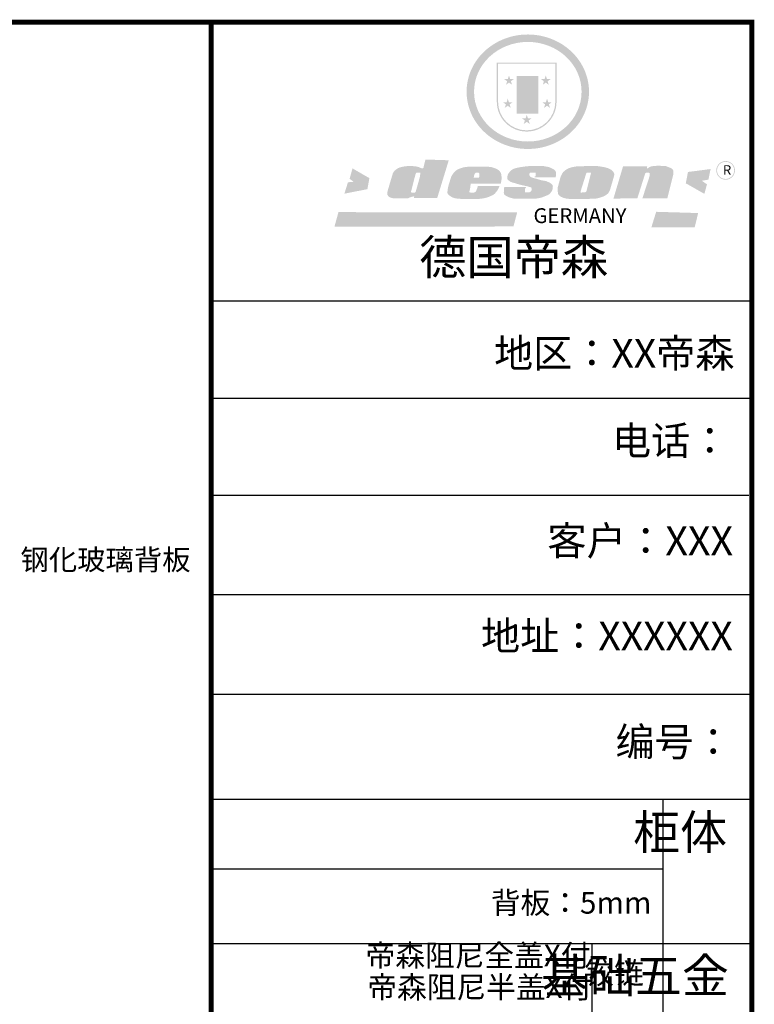
# Model space of a CAD drawing. Units: millimetres. Extents: x 26755 to 35953, y -95772 to -83146.
# Drawn here: x 33478 to 35953, y -86464 to -83146 of the extents above; entities that cross this region are included whole.
import ezdxf

# ---------------------------------------------------------------- set-up
doc = ezdxf.new("R2010")
doc.units = ezdxf.units.MM
doc.header["$LTSCALE"] = 5
doc.layers.add('01', color=8, linetype='Continuous')
doc.styles.get("Standard").update_dxf_attribs({"font": 'arial.ttf'})

# ---------------------------------------------------------------- blocks, each defined once
blk = doc.blocks.new('SAF')
h = blk.add_hatch(color=250)
h.dxf.hatch_style = 1
h.paths.add_polyline_path([(129249, 28065.7), (129000.5, 28065.7), (129000.5, 27902.8, 1), (129249, 27902.8)])
h.paths.add_polyline_path([(129243.8, 28060.6), (129243.8, 27902.8, -1), (129005.7, 27902.8), (129005.7, 28060.6)], flags=16)
h = blk.add_hatch(color=256)
h.paths.add_polyline_path([(129224.5, 27997), (129208.9, 27997), (129204.1, 28011.7), (129199.3, 27997), (129183.8, 27997), (129196.4, 27987.9), (129191.6, 27973.1), (129204.1, 27982.2), (129216.7, 27973.1), (129211.9, 27987.9)])
h.paths.add_polyline_path([(129229.6, 27900.8), (129214.1, 27900.8), (129209.3, 27915.5), (129204.5, 27900.8), (129189, 27900.8), (129201.5, 27891.7), (129196.7, 27876.9), (129209.3, 27886), (129221.8, 27876.9), (129217, 27891.7)])
h.paths.add_polyline_path([(129145.3, 27833.8), (129129.8, 27833.8), (129125, 27848.5), (129120.2, 27833.8), (129104.7, 27833.8), (129117.3, 27824.7), (129112.5, 27809.9), (129125, 27819), (129137.6, 27809.9), (129132.8, 27824.7)])
h.paths.add_polyline_path([(129066.4, 27900.8), (129050.9, 27900.8), (129046.1, 27915.5), (129041.3, 27900.8), (129025.8, 27900.8), (129038.3, 27891.7), (129033.6, 27876.9), (129046.1, 27886), (129058.7, 27876.9), (129053.9, 27891.7)])
h.paths.add_polyline_path([(129071.6, 27997), (129056.1, 27997), (129051.3, 28011.7), (129046.5, 27997), (129030.9, 27997), (129043.5, 27987.9), (129038.7, 27973.1), (129051.3, 27982.2), (129063.8, 27973.1), (129059, 27987.9)])
h = blk.add_hatch(color=250)
h.dxf.hatch_style = 1
h.paths.add_polyline_path([(129172.7, 28009.8), (129082.7, 28009.8), (129082.7, 27853.2), (129172.7, 27853.2)])
h.paths.add_polyline_path([(129165, 27861), (129090.4, 27861), (129090.4, 28002.1), (129165, 28002.1)], flags=16)
blk.add_hatch(color=256).paths.add_polyline_path([(129165, 28002.1), (129090.4, 28002.1), (129090.4, 27955.1), (129165, 27955.1)])
h = blk.add_hatch(color=1)
h.dxf.hatch_style = 1
h.paths.add_polyline_path([(129165, 27955.1), (129090.4, 27955.1), (129090.4, 27908), (129165, 27908)])
h = blk.add_hatch(color=2)
h.dxf.hatch_style = 1
h.paths.add_polyline_path([(129165, 27908), (129090.4, 27908), (129090.4, 27861), (129165, 27861)])
h = blk.add_hatch(color=157)
h.paths.add_polyline_path([(128800.7, 27659.2), (128703.6, 27662.3), (128695, 27626.4), (128688, 27626.3), (128686.9, 27626.3), (128685, 27626.7), (128683.6, 27627.2), (128682.2, 27627.7), (128679, 27629.3), (128676.7, 27630.5), (128673.2, 27631.6), (128668.7, 27632.8), (128664.9, 27633.6), (128657.5, 27634.3), (128653.3, 27634.7), (128651.3, 27634.9), (128648.4, 27634.9), (128645.8, 27634.8), (128642.4, 27634.9), (128634, 27634.8), (128630.9, 27634.8), (128628.7, 27634.8), (128627.4, 27634.8), (128625.1, 27634.7), (128623.1, 27634.6), (128621.5, 27634.5), (128620.7, 27634.5), (128619.6, 27634.2), (128617.7, 27633.9), (128615.9, 27633.6), (128611.6, 27632.7), (128606.4, 27631.6), (128603.3, 27630.8), (128602.3, 27630.6), (128601.4, 27630.4), (128600.7, 27630.2), (128599.7, 27630), (128598.8, 27629.7), (128597.9, 27629.5), (128597.8, 27629.5), (128597.4, 27629.4), (128597.3, 27629.4), (128597.1, 27629.3), (128596.7, 27629.2), (128596.3, 27629), (128595.8, 27628.8), (128595.2, 27628.6), (128594.9, 27628.5), (128594.5, 27628.4), (128593.9, 27628.1), (128592.9, 27627.7), (128591.9, 27627.4), (128591.4, 27627.2), (128591, 27627), (128590.5, 27626.8), (128590.1, 27626.6), (128589.6, 27626.3), (128589.3, 27626.1), (128589, 27625.9), (128588.6, 27625.7), (128588.2, 27625.4), (128587.8, 27625.1), (128587.4, 27624.8), (128586.9, 27624.5), (128586.7, 27624.4), (128586.5, 27624.3), (128586.3, 27624.1), (128586.1, 27624), (128585.8, 27623.8), (128585.3, 27623.5), (128584.8, 27623.1), (128584.1, 27622.6), (128583.3, 27622), (128582.6, 27621.5), (128582, 27621), (128581.5, 27620.7), (128581.1, 27620.4), (128580.6, 27620), (128580.3, 27619.8), (128580, 27619.5), (128579.5, 27619.2), (128579.1, 27618.9), (128578.6, 27618.6), (128578.1, 27618.2), (128577.6, 27617.8), (128577, 27617.3), (128576.2, 27616.6), (128575.7, 27616), (128575.3, 27615.5), (128575, 27615), (128574.4, 27614.3), (128573.9, 27613.7), (128573.3, 27612.9), (128572.7, 27612), (128571.9, 27610.9), (128571.2, 27609.7), (128570.6, 27608.8), (128569.8, 27607.6), (128568.9, 27606), (128568.1, 27604.4), (128567.5, 27602.6), (128546.9, 27533.4), (128545.6, 27527.5), (128545.6, 27524.2), (128545.2, 27519.3), (128545.6, 27514.9), (128548.2, 27511.8), (128552.9, 27506.6), (128557.3, 27504.3), (128565.9, 27501.9), (128574.2, 27500.6), (128586.2, 27500.6), (128596.1, 27500.6), (128631.3, 27501.3), (128642.8, 27506.2), (128649.7, 27507.8), (128656.9, 27509.4), (128656.2, 27501.8), (128752.5, 27501.8)])
h.paths.add_polyline_path([(128681.7, 27598.1), (128681.2, 27592), (128663.5, 27529.3), (128661.7, 27526.6), (128659.8, 27524.9), (128646.3, 27524.6), (128644.8, 27526.1), (128644.3, 27527.6), (128644.1, 27529.8), (128662.2, 27600.5), (128663.9, 27604), (128665.3, 27606.4), (128665.9, 27607), (128667, 27607.3), (128669.3, 27607.3), (128681.7, 27607.2), (128682, 27606.8), (128682, 27606.2)], flags=16)
h = blk.add_hatch(color=157)
h.dxf.hatch_style = 1
h.paths.add_polyline_path([(129913.2, 27617.2, 1), (129990.9, 27617.2, 1)])
h.paths.add_polyline_path([(129987.7, 27617.2, -1), (129916.4, 27617.2, -1)], flags=16)
h = blk.add_hatch(color=1)
h.dxf.hatch_style = 1
h.paths.add_polyline_path([(128470.6, 27584.9), (128400.4, 27625.3), (128388.3, 27582.4), (128404.8, 27569.6), (128381.4, 27567.7), (128366.7, 27520.3), (128462.4, 27539.1)])
h.paths.add_polyline_path([(129889.6, 27622.7), (129795.5, 27610.5), (129786.4, 27563.5), (129863.8, 27519.5), (129874.5, 27559), (129853.2, 27574.1), (129880.5, 27578.7)])
h.paths.add_polyline_path([(129837.8, 27439.7), (129663.3, 27444.9), (129643.2, 27380.1), (129823.6, 27380.8)])
h.paths.add_polyline_path([(129085.2, 27442.4), (128342, 27443.5), (128325.3, 27382.8), (129069.7, 27383.9)])
h = blk.add_hatch(color=157)
h.paths.add_polyline_path([(129018.2, 27605.1), (129015.3, 27609.8), (129010.4, 27615.9), (129005.8, 27619.5), (129001.3, 27622.7), (128996.4, 27624.8), (128988.4, 27627.5), (128981.4, 27629.9), (128976.6, 27631.1), (128970.2, 27631.9), (128887.3, 27632.6), (128879.3, 27632.1), (128870.6, 27631.1), (128862.9, 27629.8), (128856.1, 27628.1), (128849.3, 27625.8), (128843.4, 27623.4), (128838.1, 27621), (128833.8, 27618.7), (128829.6, 27615.7), (128825.4, 27611.8), (128821.4, 27607.2), (128818.6, 27603.4), (128815.2, 27598.5), (128812.2, 27593.9), (128810.5, 27589.8), (128798.7, 27551.2), (128796.4, 27538.4), (128795.2, 27528.7), (128795.4, 27523.3), (128795.7, 27521.9), (128796.1, 27520.7), (128796.6, 27519.4), (128797.9, 27517.8), (128799.4, 27516), (128801.9, 27513.9), (128805.3, 27511.5), (128808.7, 27509), (128814.8, 27505.1), (128820.1, 27503.2), (128828.3, 27500.7), (128838.8, 27499.8), (128849.2, 27498.8), (128861.5, 27498.2), (128925, 27498.4), (128936.8, 27499.7), (128944.1, 27500.9), (128951.1, 27502.2), (128959.3, 27504.2), (128968.6, 27507.3), (128975.4, 27510.6), (128980.3, 27512.9), (128985.7, 27515.6), (128990.4, 27519), (128994.4, 27523), (128999, 27528.8), (129003, 27534.1), (129005.7, 27538.6), (129009.1, 27545.4), (129011.8, 27552.7), (128921.5, 27552.7), (128919.9, 27544.8), (128917.1, 27539.7), (128915, 27532.3), (128912.3, 27528), (128906.7, 27525.2), (128893.2, 27524.9), (128886.3, 27525.7), (128886.6, 27530.3), (128889.4, 27541.7), (128891.9, 27561.8), (129016.9, 27561.8), (129019.3, 27574.1), (129020.4, 27582), (129020.3, 27589), (129019.8, 27595.8)])
h.paths.add_polyline_path([(128905.6, 27594.1), (128906.5, 27597.6), (128907.7, 27600.8), (128909.3, 27603.2), (128910.7, 27605.1), (128911.6, 27605.7), (128913.4, 27607.1), (128915.8, 27607.7), (128917.6, 27607.7), (128920.8, 27607.7), (128922.6, 27607.4), (128924.9, 27607), (128926.5, 27605.1), (128927.8, 27603.6), (128928, 27601.7), (128928.2, 27600.2), (128928.2, 27596.2), (128927.6, 27592.1), (128927.2, 27589.7), (128926.6, 27586.4), (128904.6, 27586.2), (128905.2, 27591.1)], flags=16)
h.paths.add_polyline_path([(129167.3, 27581.7), (129163.2, 27583), (129158.9, 27583.9), (129154.5, 27585), (129149.3, 27586.6), (129145, 27588.2), (129141.7, 27589.6), (129139, 27591.6), (129136.6, 27595.3), (129136.2, 27597.6), (129136.1, 27599.1), (129136.1, 27601.1), (129136.3, 27602.9), (129136.8, 27605), (129137.2, 27605.7), (129137.7, 27606.4), (129138.3, 27607.6), (129139.6, 27607.6), (129162.1, 27608), (129161.9, 27592.4), (129158.1, 27592.4), (129157.6, 27587.6), (129244.5, 27588.3), (129246, 27592), (129246.7, 27595.1), (129247.2, 27598.8), (129247.2, 27603.9), (129246.5, 27610.3), (129242.7, 27616.5), (129238.3, 27620.4), (129233.6, 27623.5), (129227, 27626.8), (129220.2, 27629.7), (129212.6, 27631.7), (129197.6, 27634.6), (129185.1, 27635.8), (129168.6, 27635.9), (129154.8, 27635.9), (129142.6, 27635.6), (129128.9, 27634.5), (129117.8, 27633.4), (129105.9, 27631.7), (129093.8, 27629.7), (129089.5, 27628.8), (129083.5, 27627.6), (129074.1, 27625), (129069.8, 27623.2), (129064.5, 27620.1), (129060.5, 27617.3), (129057, 27614.1), (129054.6, 27611.7), (129053.7, 27610.6), (129052.9, 27609.6), (129051.4, 27607.7), (129050.1, 27606.1), (129049.1, 27604.8), (129048.3, 27603.7), (129047.6, 27602), (129047, 27600.5), (129046, 27597.8), (129045.5, 27596.1), (129044.9, 27594.1), (129044.6, 27591.9), (129044.3, 27588.6), (129044.3, 27587.1), (129044.3, 27584.3), (129044.3, 27582.3), (129044.7, 27580.2), (129045.7, 27578.8), (129048, 27576.7), (129050.8, 27574.7), (129056.5, 27570.5), (129060.5, 27568.7), (129063, 27567.7), (129066.2, 27566.6), (129071.5, 27565.1), (129076.2, 27563.8), (129081.9, 27562), (129099.9, 27556.9), (129127, 27550.9), (129137.9, 27547.9), (129143, 27546.8), (129144.1, 27546), (129144.6, 27545.2), (129144.9, 27540.8), (129145, 27534.2), (129144.5, 27532.7), (129143.9, 27531.6), (129141, 27529.3), (129138.1, 27527), (129136.6, 27526.5), (129134.5, 27526.4), (129118.3, 27526.4), (129117.7, 27527.1), (129117.8, 27537.6), (129117.6, 27538.8), (129118.2, 27540.4), (129118.7, 27542.1), (129119, 27542.7), (129121.3, 27544.4), (129121.1, 27548.1), (129031.2, 27548.5), (129030.8, 27535.3), (129029.8, 27527.4), (129029.6, 27524.4), (129029.8, 27521.4), (129030.4, 27519), (129031.9, 27516.6), (129035.5, 27513.4), (129039.6, 27511.1), (129043.3, 27508.9), (129050.2, 27505.5), (129057.2, 27503.4), (129066.2, 27500.9), (129074.3, 27499.4), (129085, 27499), (129156.4, 27499), (129168.6, 27500.5), (129186.2, 27504), (129196.9, 27508), (129211.7, 27514.2), (129215.5, 27516), (129218.9, 27518.3), (129222.8, 27522.2), (129226.7, 27527.2), (129229.7, 27532.1), (129232.1, 27538.3), (129233.2, 27544.3), (129233.5, 27548.7), (129233.4, 27552), (129232.4, 27555.7), (129230.5, 27558.6), (129228, 27561), (129225.1, 27563.1), (129221.6, 27565.2), (129217.7, 27567.5), (129213.3, 27569.2), (129206.1, 27572.3), (129198.3, 27574.1), (129190.4, 27575.2), (129184.7, 27576.4), (129180.4, 27577.6), (129176.4, 27578.8), (129172.1, 27580.1)])
h.paths.add_polyline_path([(129467.5, 27527.5), (129470.5, 27533.4), (129485.7, 27585.3), (129488.9, 27597.3), (129488.9, 27602), (129487.3, 27606.8), (129484.7, 27611), (129482.8, 27613.9), (129479.9, 27617), (129476.8, 27619.3), (129473.4, 27621.4), (129467.4, 27624.4), (129461.5, 27626.7), (129450.5, 27629.9), (129436.5, 27632.5), (129427.2, 27633.9), (129415.6, 27635.4), (129402.2, 27636), (129342.7, 27634), (129333.9, 27633.9), (129321, 27631.8), (129312.7, 27630.1), (129304.6, 27627.7), (129297, 27625), (129287.5, 27619.2), (129281.4, 27614.3), (129276.2, 27609.7), (129272.8, 27605.2), (129269.2, 27597.5), (129265.8, 27590.2), (129253.7, 27545.4), (129253.7, 27534.5), (129254, 27530.1), (129254.6, 27524.3), (129255, 27521.1), (129256.4, 27517.8), (129258.2, 27514.9), (129260.4, 27512.4), (129263.9, 27509.7), (129267.8, 27507.2), (129273.6, 27504.6), (129277.2, 27503.2), (129281.8, 27501.7), (129286.6, 27500.6), (129290.8, 27499.7), (129295.5, 27499.3), (129302.1, 27498.4), (129308.2, 27497.7), (129315.5, 27497.8), (129404.5, 27499.1), (129410.7, 27499.7), (129417, 27500.7), (129422.3, 27502), (129429.7, 27503.9), (129440, 27507.2), (129446.4, 27509.9), (129452, 27513), (129456.8, 27516.2), (129460.8, 27519.5), (129464.4, 27523.2)])
h.paths.add_polyline_path([(129348.8, 27528.6), (129349, 27530), (129371.8, 27602.9), (129373.5, 27606.1), (129374.5, 27607.2), (129375.8, 27607.6), (129377.4, 27607.8), (129389.3, 27607.8), (129390.5, 27607.7), (129391.8, 27606.8), (129391.8, 27604.8), (129373.1, 27530.5), (129372, 27528.5), (129370.4, 27527.1), (129368, 27526.3), (129364.5, 27525.8), (129350.1, 27524.9), (129349.6, 27525.4), (129349.2, 27526.3), (129349, 27527.4)], flags=16)
h.paths.add_polyline_path([(129617.6, 27604.2), (129618.5, 27605.6), (129619.6, 27606.6), (129620.9, 27607.1), (129623.2, 27607.1), (129631.1, 27607.1), (129633.5, 27607), (129635.1, 27606.4), (129635.9, 27604.9), (129636.1, 27602.2), (129636.3, 27599), (129636.1, 27596), (129635.9, 27593.1), (129635, 27590.4), (129605.8, 27500.7), (129709.6, 27500.7), (129733.9, 27597.4), (129734.5, 27604.5), (129734.7, 27609.3), (129734.4, 27615.5), (129733.9, 27618.1), (129733, 27620.2), (129731.4, 27621.8), (129728.6, 27624.3), (129722, 27627.8), (129713.8, 27631.1), (129707.2, 27633.5), (129705.4, 27634.4), (129702.7, 27635.3), (129700.4, 27635.7), (129698.4, 27635.9), (129696.6, 27636), (129688.2, 27636), (129680.8, 27636.1), (129670.7, 27636.2), (129664.9, 27636.1), (129658.3, 27635.9), (129655.2, 27635.6), (129652.1, 27635.3), (129649.2, 27634.9), (129646.1, 27634.3), (129642.5, 27633.6), (129639.9, 27632.7), (129637.3, 27631.6), (129634.8, 27630.3), (129632.9, 27629.1), (129631, 27628), (129628.7, 27626), (129624.7, 27626.2), (129626, 27633.6), (129525.6, 27634.3), (129485.6, 27500), (129584.9, 27500.8)])
at = {"color": 157, "attachment_point": 1}
for s, insert, char_height, width in [('{\\fArial|b0|i0|c0|p34;R}', (129941.1, 27638.8), 39.537, 33.171), ('{\\fArial|b0|i0|c0|p34;GERMANY}', (129153, 27459.7), 61.776, 102919.526)]:
    blk.add_mtext(s, dxfattribs=dict(at, insert=insert, char_height=char_height, width=width))
blk = doc.blocks.new('AFERT')
h = blk.add_hatch(color=250)
h.dxf.hatch_style = 1
edge = h.paths.add_edge_path()
edge.add_spline(control_points=[(128874.9, 27944.3), (128874.9, 27937.6), (128875.2, 27930.9), (128876.7, 27913.3), (128878.6, 27902.3), (128883.8, 27880.9), (128887.2, 27870.3), (128895.5, 27849.7), (128900.4, 27839.7), (128911.7, 27820.5), (128918, 27811.2), (128931.9, 27793.6), (128939.6, 27785.3), (128955.9, 27769.8), (128964.6, 27762.5), (128983.1, 27749.2), (128992.8, 27743.2), (129012.9, 27732.4), (129023.4, 27727.6), (129044.9, 27719.5), (129055.9, 27716.1), (129078.4, 27710.8), (129089.8, 27708.9), (129112.8, 27706.5), (129124.4, 27706.1), (129147.5, 27706.6), (129159, 27707.6), (129181.9, 27711.1), (129193.2, 27713.6), (129215.3, 27720), (129226.2, 27723.9), (129247.2, 27733), (129257.4, 27738.3), (129275.3, 27749), (129283.1, 27754.4), (129298.1, 27765.8), (129305.3, 27772), (129318.8, 27785), (129325.2, 27791.9), (129337, 27806.3), (129342.5, 27813.8), (129352.6, 27829.5), (129357.1, 27837.6), (129366, 27855.8), (129370.1, 27866.1), (129376.7, 27887.1), (129379.3, 27897.8), (129382.8, 27919.5), (129383.8, 27930.5), (129384, 27950.6), (129383.6, 27959.9), (129381.7, 27976.6), (129380.4, 27984.2), (129377.2, 27999.1), (129375.2, 28006.5), (129370.4, 28021.1), (129367.7, 28028.3), (129361, 28043.5), (129356.9, 28051.4), (129347.8, 28066.9), (129342.8, 28074.4), (129331.9, 28088.7), (129326.1, 28095.6), (129313.6, 28108.7), (129307, 28115), (129290.8, 28128.7), (129280.8, 28135.9), (129259.9, 28149), (129248.9, 28154.8), (129228.2, 28163.8), (129218.6, 28167.4), (129196.7, 28174.1), (129184.3, 28177), (129161.3, 28180.6), (129150.8, 28181.7), (129127.5, 28182.6), (129114.7, 28182.2), (129091.6, 28179.9), (129081.1, 28178.2), (129058.5, 28173.2), (129046.4, 28169.6), (129023.3, 28161), (129012.3, 28155.9), (128992.8, 28145.4), (128984.3, 28140.1), (128966.3, 28127.4), (128957, 28119.8), (128939.7, 28103.5), (128931.7, 28094.7), (128917.1, 28076.2), (128910.5, 28066.4), (128900.1, 28048), (128895.9, 28039.6), (128888.1, 28020.9), (128884.6, 28010.5), (128879.2, 27989.4), (128877.3, 27978.7), (128875.3, 27960.1), (128874.9, 27952.2), (128874.9, 27944.3)], knot_values=[0, 0, 0, 0, 0.08344, 0.08344, 0.221011, 0.221011, 0.358582, 0.358582, 0.496153, 0.496153, 0.633724, 0.633724, 0.771295, 0.771295, 0.908866, 0.908866, 1.046437, 1.046437, 1.184008, 1.184008, 1.321579, 1.321579, 1.45915, 1.45915, 1.596721, 1.596721, 1.734292, 1.734292, 1.871863, 1.871863, 2.009434, 2.009434, 2.147005, 2.147005, 2.261445, 2.261445, 2.375884, 2.375884, 2.490324, 2.490324, 2.604764, 2.604764, 2.719204, 2.719204, 2.856038, 2.856038, 2.992873, 2.992873, 3.129708, 3.129708, 3.244736, 3.244736, 3.340002, 3.340002, 3.435269, 3.435269, 3.530535, 3.530535, 3.641049, 3.641049, 3.751563, 3.751563, 3.862077, 3.862077, 3.972591, 3.972591, 4.120868, 4.120868, 4.269951, 4.269951, 4.392246, 4.392246, 4.543829, 4.543829, 4.669237, 4.669237, 4.820987, 4.820987, 4.946437, 4.946437, 5.096748, 5.096748, 5.242147, 5.242147, 5.36333, 5.36333, 5.508179, 5.508179, 5.653028, 5.653028, 5.797877, 5.797877, 5.914044, 5.914044, 6.049342, 6.049342, 6.184641, 6.184641, 6.283185, 6.283185, 6.283185, 6.283185], degree=3, periodic=0)
edge = h.paths.add_edge_path(flags=16)
edge.add_ellipse((129129.4, 27944.3), major_axis=(-223.6, 0), ratio=0.926136, start_angle=0, end_angle=360)
blk.add_blockref('SAF', (0, 0))

msp = doc.modelspace()

# ---------------------------------------------------------------- linework, layer by layer
at = {"color": 0, "linetype": 'ByBlock', "lineweight": -3}
for p, q in [((34122.834, -84093.939), (35944.904, -84093.939)), ((34122.834, -84093.939), (35944.904, -84093.939)), ((34279.863, -84093.939), (35944.904, -84093.939)), ((34279.863, -84093.939), (35944.904, -84093.939)), ((34279.863, -84093.939), (35944.904, -84093.939)), ((34279.863, -84093.939), (35944.904, -84093.939)), ((34122.834, -84421.637), (35944.904, -84421.637)), ((34122.834, -84421.637), (35944.904, -84421.637)), ((34122.834, -84748.298), (35934.546, -84748.298)), ((34122.834, -84748.298), (35934.546, -84748.298)), ((34122.834, -85083.51), (35944.904, -85083.51)), ((34122.834, -85083.51), (35944.904, -85083.51)), ((34122.834, -85418.722), (35944.904, -85418.722)), ((34122.834, -85418.722), (35944.904, -85418.722)), ((35645.096, -85772.373), (35645.096, -88924.348)), ((35645.096, -85772.373), (35645.096, -88924.348)), ((34122.834, -86006.933), (35645.096, -86006.933)), ((34122.834, -86006.933), (35645.096, -86006.933)), ((34122.834, -86259.384), (35944.904, -86259.384)), ((34122.834, -86259.384), (35944.904, -86259.384))]:
    msp.add_line(p, q, dxfattribs=at)
at = {"color": 0, "linetype": 'ByBlock', "lineweight": -3, "ltscale": 3}
msp.add_line((35405.253, -86259.384), (35405.253, -86981.069), dxfattribs=at)
msp.add_line((35405.253, -86259.384), (35405.253, -86981.069), dxfattribs=at)
at = {"color": 0, "linetype": 'ByBlock', "lineweight": -3, "const_width": 16.25}
msp.add_lwpolyline([(26763.431, -89459.346), (35944.904, -89459.346), (35944.904, -83154.355), (26763.431, -83154.355)], close=True, dxfattribs=at)
msp.add_lwpolyline([(26763.431, -89459.346), (35944.904, -89459.346), (35944.904, -83154.355), (26763.431, -83154.355)], close=True, dxfattribs=at)
msp.add_lwpolyline([(26763.431, -89459.346), (35944.904, -89459.346), (35944.904, -83154.355), (26763.431, -83154.355)], close=True, dxfattribs=at)
msp.add_lwpolyline([(34122.834, -83154.355), (34122.834, -89459.346)], dxfattribs=at)
msp.add_lwpolyline([(34122.834, -83154.355), (34122.834, -89459.346)], dxfattribs=at)
at = {"layer": '01', "linetype": 'ByBlock', "lineweight": -3}
msp.add_line((34122.834, -85772.373), (35944.904, -85772.373), dxfattribs=at)
msp.add_line((34122.834, -85772.373), (35944.904, -85772.373), dxfattribs=at)

# ---------------------------------------------------------------- block references
at = {"linetype": 'ByBlock', "lineweight": -3, "xscale": 0.8102390740551242, "yscale": 0.8102390741110593, "zscale": 0.8102390740846301}
msp.add_blockref('AFERT', (-69435.859, -106030.491), dxfattribs=at)
msp.add_blockref('AFERT', (-69435.859, -106030.491), dxfattribs=at)

# ---------------------------------------------------------------- texts
at = {"color": 0, "linetype": 'ByBlock', "lineweight": -3, "attachment_point": 3}
for s, insert, char_height, width in [('{\\fSimSun|b0|i0|c134|p54;德国帝森}', (35460.471, -83888.053), 116.67443, 1469.89218), ('{\\fSimSun|b0|i0|c134|p54;德国帝森}', (35460.471, -83888.053), 116.67443, 1469.89218), ('{\\fSimSun|b0|i0|c134|p54;地区：XX帝森}', (35885.951, -84221.842), 96.56672, 1285.58192), ('{\\fSimSun|b0|i0|c134|p54;地区：XX帝森}', (35885.951, -84221.842), 96.56672, 1285.58192), ('{\\fSimSun|b0|i0|c134|p54;电话：}', (35868.782, -84516.351), 96.56672, 1710.42677), ('{\\fSimSun|b0|i0|c134|p54;电话：}', (35868.782, -84516.351), 96.56672, 1710.42677), ('{\\fSimSun|b0|i0|c134|p54;客户：XXX}', (35881.398, -84853.447), 97.22869, 1419.46403), ('{\\fSimSun|b0|i0|c134|p54;客户：XXX}', (35881.398, -84853.447), 97.22869, 1419.46403), ('{\\fSimSun|b0|i0|c134|p54;\\H1.17x;地址：XXXXXX}', (35880.503, -85174.114), 82.53994, 2252.97535), ('{\\fSimSun|b0|i0|c134|p54;\\H1.17x;地址：XXXXXX}', (35880.503, -85174.114), 82.53994, 2252.97535), ('{\\fSimSun|b0|i0|c134|p54;柜体}', (35861.127, -85826.21), 115.88007, 79.21131), ('{\\fSimSun|b0|i0|c134|p54;柜体}', (35861.127, -85826.21), 115.88007, 79.21131), ('{\\fSimSun|b0|i0|c134|p54;背板：5mm}', (35606.467, -86085.161), 73.37335, 830.82256), ('{\\fSimSun|b0|i0|c134|p54;背板：5mm}', (35606.467, -86085.161), 73.37335, 830.82256), ('{\\fSimSun|b0|i0|c134|p54;^I基础五金}', (35867.434, -86309.575), 115.88007, 79.21131), ('{\\fSimSun|b0|i0|c134|p54;铰链}', (35581.206, -86321.827), 73.39071, 79.21131), ('{\\fSimSun|b0|i0|c134|p54;铰链}', (35581.206, -86321.827), 73.39071, 79.21131)]:
    msp.add_mtext(s, dxfattribs=dict(at, insert=insert, char_height=char_height, width=width))
at = {"color": 0, "insert": (33480.471, -84930.848), "char_height": 70, "attachment_point": 1}
msp.add_mtext_dynamic_manual_height_columns('{\\fSimSun|b0|i0|c134|p2;钢化玻璃背板}', width=860.21215, gutter_width=12.5, heights=[0], dxfattribs=at)
at = {"color": 0, "linetype": 'ByBlock', "lineweight": -3, "insert": (35880.503, -85531.19), "char_height": 82.53994, "attachment_point": 3}
msp.add_mtext('{\\fSimSun|b0|i0|c134|p54;\\H1.17x;编号：}', dxfattribs=at)
msp.add_mtext('{\\fSimSun|b0|i0|c134|p54;\\H1.17x;编号：}', dxfattribs=at)
at = {"color": 2, "linetype": 'ByBlock', "lineweight": -3, "char_height": 73.37335, "attachment_point": 3}
for s, insert in [('{\\fSimSun|b0|i0|c134|p54;帝森阻尼全盖X付}', (35401.307, -86262.64)), ('{\\fSimSun|b0|i0|c134|p54;帝森阻尼全盖X付}', (35401.307, -86262.64)), ('{\\fSimSun|b0|i0|c134|p54;帝森阻尼半盖X付}', (35407.116, -86369.661)), ('{\\fSimSun|b0|i0|c134|p54;帝森阻尼半盖X付}', (35407.116, -86369.661))]:
    msp.add_mtext(s, dxfattribs=dict(at, insert=insert))

doc.saveas('drawing.dxf')
